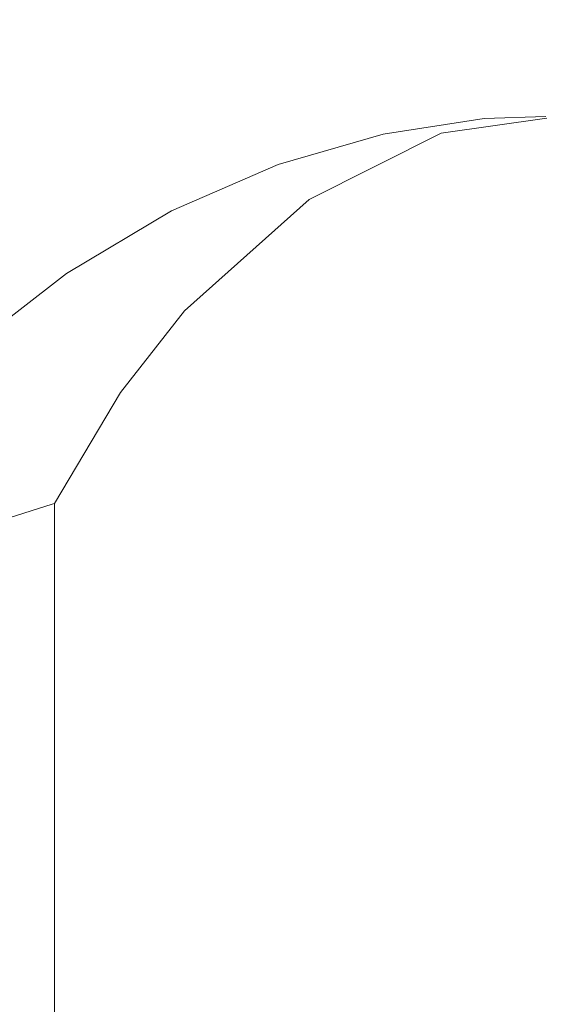
# Model space of a CAD drawing. Units: millimetres. Extents: x 0 to 1188, y 0 to 840.
# Drawn here: x 513 to 514, y 353 to 355 of the extents above; entities that cross this region are included whole.
import ezdxf

# ---------------------------------------------------------------- set-up
doc = ezdxf.new("R2010")
doc.units = ezdxf.units.MM
doc.header["$PDSIZE"] = -1
doc.dimstyles.new('Tarifa ACAD', dxfattribs={"dimtxt": 7, "dimasz": 2, "dimexe": 0.18, "dimexo": 1, "dimgap": 1, "dimtad": 1, "dimtoh": 1, "dimdec": 0, "dimzin": 0, "dimdsep": 46, "dimtxsty": 'Standard', "dimblk": 'DOT', "dimcen": 0.09, "dimse1": 1, "dimse2": 1, "dimadec": 0, "dimazin": 0, "dimtfac": 1, "dimtdec": 0, "dimtofl": 0, "dimtmove": 0, "dimatfit": 3, "dimfxl": 1, "dimtolj": 1, "dimtzin": 0, "dimarcsym": 0})

# ---------------------------------------------------------------- blocks, each defined once
blk = doc.blocks.new('_Dot')
at = {"color": 0, "linetype": 'ByBlock', "lineweight": -2}
blk.add_line((-0.5, 0), (-1, 0), dxfattribs=at)
at = {"color": 0, "linetype": 'ByBlock', "const_width": 0.5}
blk.add_lwpolyline([(-0.25, 0, 1), (0.25, 0, 1)], format="xyb", close=True, dxfattribs=at)
blk = doc.blocks.new('*D23')
at = {"color": 0, "lineweight": -2}
blk.add_line((547.3325, 357.7498), (547.3325, 292.9497), dxfattribs=at)
at = {"layer": 'Defpoints', "color": 0}
for p in [(514.448, 359.7498), (511.8343, 290.9497), (547.3325, 290.9497)]:
    blk.add_point(p, dxfattribs=at)
at = {"color": 0, "lineweight": -2, "xscale": 2, "yscale": 2, "zscale": 2}
for p, rotation in [((547.3325, 359.7498), 90), ((547.3325, 290.9497), 270)]:
    blk.add_blockref('_Dot', p, dxfattribs=dict(at, rotation=rotation))
at = {"color": 0, "insert": (542.8325, 325.3497), "char_height": 7, "attachment_point": 5, "rotation": 90}
blk.add_mtext('\\A1;69', dxfattribs=at)

msp = doc.modelspace()

# ---------------------------------------------------------------- linework, layer by layer
at = {"color": 7, "linetype": 'Continuous', "lineweight": 0}
msp.add_line((512.948, 352.4979), (512.948, 353.8244), dxfattribs=at)
at = {"color": 7, "linetype": 'Continuous', "lineweight": 15, "flags": 128}
for points in [[(513.9229, 354.5925), (513.8008, 354.5891), (513.6002, 354.5579), (513.3922, 354.4973), (513.1804, 354.4052), (512.9717, 354.2813), (512.7756, 354.129), (512.5936, 353.9486), (512.4303, 353.7439), (512.2887, 353.5182), (512.186, 353.3094), (512.0997, 353.0769), (512.0406, 352.8565)], [(512.948, 353.8244), (512.9438, 353.8234), (512.7741, 353.7696), (512.5965, 353.6794), (512.4302, 353.5546), (512.2921, 353.4077), (512.1769, 353.2348), (512.0687, 352.9848), (512.0028, 352.7127)]]:
    msp.add_lwpolyline(points, dxfattribs=at)
at = {"color": 7, "linetype": 'Continuous', "lineweight": 0, "flags": 128}
msp.add_lwpolyline([(512.948, 353.8244), (513.0793, 354.0447), (513.2058, 354.2068), (513.4532, 354.428), (513.7152, 354.5594), (513.9249, 354.5898)], dxfattribs=at)

# ---------------------------------------------------------------- dimensions: what is measured, and where the dimension line sits
dim = msp.add_linear_dim(base=(547.3325, 290.9497), p1=(514.448, 359.7498), p2=(511.8343, 290.9497), angle=90, dimstyle='Tarifa ACAD')
dim.commit()
dim.dimension.update_dxf_attribs({"geometry": '*D23', "text_midpoint": (542.8325, 325.3497)})

doc.saveas('drawing.dxf')
